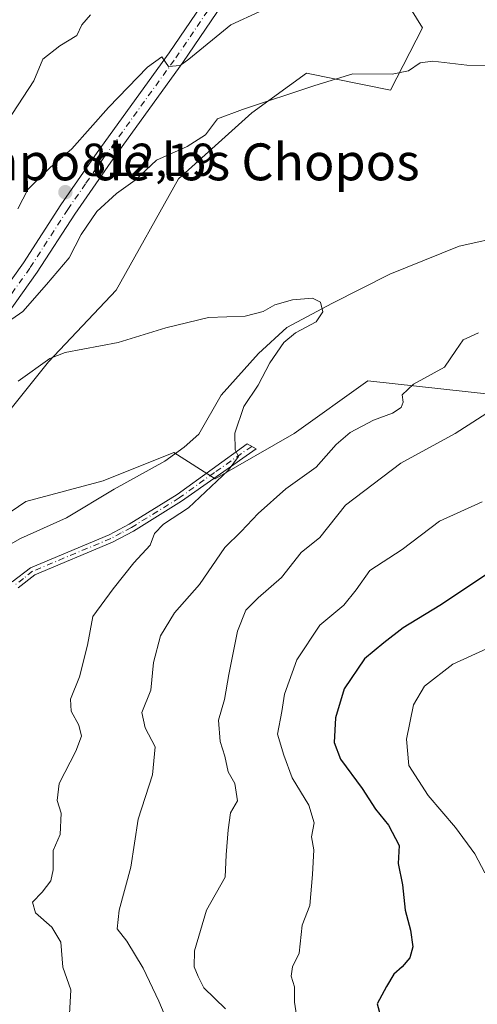
# Model space of a CAD drawing. Units: metres. Extents: x 621214 to 624687, y 4722553 to 4724927.
# Drawn here: x 622588 to 622687, y 4722695 to 4722909 of the extents above; entities that cross this region are included whole.
import ezdxf
from ezdxf.enums import TextEntityAlignment as Align

# ---------------------------------------------------------------- set-up
doc = ezdxf.new("R2010")
doc.units = ezdxf.units.M
doc.header["$MEASUREMENT"] = 0
doc.linetypes.add('DGN Style 4', pattern=[2.6384748266838614, 1.318413404963828, -0.6592067024819142, 0.001648016756204785, -0.6592067024819142])
for name, color, linetype, lineweight in [('Camino Cxs', 7, 'Continuous', 0), ('Camino eje', 30, 'DGN Style 4', 13), ('Corriente natural lineal', 142, 'Continuous', 13), ('Cultivos herbáceos CxS', 92, 'Continuous', 0), ('Curva de nivel maestra', 30, 'Continuous', 30), ('Curva de nivel normal', 30, 'Continuous', 0), ('Matorral CxS', 135, 'Continuous', 0), ('Pastizal CxS', 92, 'Continuous', 0), ('Pista no pavimentada Cxs', 111, 'Continuous', 0), ('Pista no pavimentada eje', 91, 'DGN Style 4', 0), ('Punto de cota en terreno', 7, 'Continuous', 0), ('Rótulo de punto de cota en terreno', 7, 'Continuous', 0), ('Texto cartográfico', 7, 'Continuous', 0)]:
    doc.layers.add(name, color=color, linetype=linetype, lineweight=lineweight)
doc.styles.add('Style-Arial', font='txt')

# ---------------------------------------------------------------- blocks, each defined once
blk = doc.blocks.new('*U7')
at = {"layer": 'Matorral CxS', "color": 135, "linetype": 'Continuous', "lineweight": 0}
for points in [[(622727.7697999999, 4722579.075300001, 852.297399999996), (622398.5043000003, 4722573.224099999, 783.0040000000009), (622418.7708999999, 4722580.778899999, 784.2167000000045), (622441.8230999997, 4722595.455700001, 786.0685999999987), (622456.1870999997, 4722607.784499999, 787.9842999999966), (622470.9084999999, 4722633.1523, 790.2632000000012), (622483.9935, 4722637.244100001, 789.9974999999977), (622497.8967000004, 4722645.427100001, 790.6974999999949), (622521.6139000002, 4722665.8847, 792.2743000000046), (622542.6741000004, 4722683.886499999, 793.4444999999978), (622546.9672999998, 4722709.256100001, 795.699299999993), (622549.0126999998, 4722732.1679, 796.751900000003), (622557.9389000004, 4722737.251900001, 796.6526000000014), (622558.8271000005, 4722754.262700001, 797.797000000006), (622559.8494999995, 4722780.4485, 800.8776999999974), (622567.8234999999, 4722789.450300001, 800.8203999999969), (622589.4967, 4722804.1801, 802.4363000000012), (622606.2616999998, 4722808.6797, 802.7176000000036), (622621.5959000001, 4722814.817700001, 802.9195000000037), (622630.5916999998, 4722809.0899, 804.604800000001), (622647.7666999997, 4722818.908700001, 805.9085999999952), (622663.7147000004, 4722830.365499999, 807.2005999999965), (622701.3346999995, 4722826.273499999, 815.2841999999946)], [(622665.9013, 4722922.538699999, 816.0712000000058), (622675.5740999999, 4722906.878699999, 811.8775000000023), (622668.6228999998, 4722893.375700001, 809.718599999993), (622650.4259000003, 4722897.058700001, 811.0583000000044), (622638.5679000001, 4722888.4659, 810.3007999999973), (622622.6195, 4722874.1461, 808.8993000000046), (622609.1250999998, 4722850.0055, 806.7648000000045), (622594.4040999999, 4722834.457699999, 805.613599999997), (622567.4146999996, 4722800.905900001, 803.5200999999943), (622558.8277000004, 4722792.314300001, 804.2881999999955), (622554.3295, 4722782.4945, 803.2817000000068), (622549.8309000004, 4722757.535700001, 800.5644999999931), (622542.4698999999, 4722733.803900001, 798.1291000000057), (622531.0197000002, 4722717.438100001, 798.7571999999927), (622529.3844999997, 4722707.6183, 797.2998999999982), (622517.1162999999, 4722695.7523, 796.4437000000034), (622492.5809000004, 4722674.886700001, 794.5908999999957)]]:
    blk.add_polyline3d(points, dxfattribs=at)
blk = doc.blocks.new('*U9')
at = {"layer": 'Cultivos herbáceos CxS', "color": 92, "linetype": 'Continuous', "lineweight": 0}
for points in [[(622492.5809000004, 4722674.886700001, 794.5908999999957), (622517.1162999999, 4722695.7523, 796.4437000000034), (622529.3844999997, 4722707.6183, 797.2998999999982), (622531.0197000002, 4722717.438100001, 798.7571999999927), (622542.4698999999, 4722733.803900001, 798.1291000000057), (622549.8309000004, 4722757.535700001, 800.5644999999931), (622554.3295, 4722782.4945, 803.2817000000068), (622558.8277000004, 4722792.314300001, 804.2881999999955), (622567.4146999996, 4722800.905900001, 803.5200999999943), (622594.4040999999, 4722834.457699999, 805.613599999997), (622609.1250999998, 4722850.0055, 806.7648000000045), (622622.6195, 4722874.1461, 808.8993000000046), (622638.5679000001, 4722888.4659, 810.3007999999973), (622650.4259000003, 4722897.058700001, 811.0583000000044), (622668.6228999998, 4722893.375700001, 809.718599999993), (622675.5740999999, 4722906.878699999, 811.8775000000023), (622665.9013, 4722922.538699999, 816.0712000000058)], [(622701.3346999995, 4722826.273499999, 815.2841999999946), (622663.7147000004, 4722830.365499999, 807.2005999999965), (622647.7666999997, 4722818.908700001, 805.9085999999952), (622630.5916999998, 4722809.0899, 804.604800000001), (622621.5959000001, 4722814.817700001, 802.9195000000037), (622606.2616999998, 4722808.6797, 802.7176000000036), (622589.4967, 4722804.1801, 802.4363000000012), (622567.8234999999, 4722789.450300001, 800.8203999999969), (622559.8494999995, 4722780.4485, 800.8776999999974), (622558.8271000005, 4722754.262700001, 797.797000000006), (622557.9389000004, 4722737.251900001, 796.6526000000014), (622549.0126999998, 4722732.1679, 796.751900000003), (622546.9672999998, 4722709.256100001, 795.699299999993), (622542.6741000004, 4722683.886499999, 793.4444999999978), (622521.6139000002, 4722665.8847, 792.2743000000046), (622497.8967000004, 4722645.427100001, 790.6974999999949), (622483.9935, 4722637.244100001, 789.9974999999977), (622470.9084999999, 4722633.1523, 790.2632000000012), (622456.1870999997, 4722607.784499999, 787.9842999999966), (622441.8230999997, 4722595.455700001, 786.0685999999987), (622418.7708999999, 4722580.778899999, 784.2167000000045), (622398.5043000003, 4722573.224099999, 783.0040000000009), (622395.8082999998, 4722573.176200001, 782.9599000000018), (622382.7868999997, 4722574.233100001, 782.372000000003)]]:
    blk.add_polyline3d(points, dxfattribs=at)
blk = doc.blocks.new('5PATER')
at = {"layer": 'Pastizal CxS', "linetype": 'Continuous', "lineweight": 0}
h = blk.add_hatch(color=51, dxfattribs=at)
edge = h.paths.add_edge_path()
edge.add_ellipse((0, 0), major_axis=(-0.1095731443231308, -0.1110710700762829), ratio=0.9994222409660322, start_angle=0, end_angle=360)

msp = doc.modelspace()

# ---------------------------------------------------------------- linework, layer by layer
at = {"layer": 'Camino Cxs', "color": 7, "linetype": 'Continuous', "lineweight": 0}
msp.add_polyline3d([(622586.5601000005, 4722786.7501, 801.0706999999966), (622590.5201000003, 4722789.850099999, 803.4309999999969), (622607.5601000005, 4722796.970100001, 804.1091000000015), (622611.9600999998, 4722799.3201, 805.1774000000005), (622622.3101000005, 4722805.720100001, 806.6159000000043), (622637.5401, 4722816.670100001, 805.7704999999987), (622639.5201000003, 4722815.620100001, 806.1407000000036), (622623.2901, 4722804.2501, 807.2388000000064), (622612.8400999998, 4722797.790100001, 805.3077999999952), (622608.3201000001, 4722795.370100001, 804.3113000000012), (622591.4200999998, 4722788.3101, 802.9805999999954), (622587.8101000005, 4722785.4901, 801.1998000000021)], dxfattribs=at)
msp.add_polyline3d([(622586.5601000005, 4722786.7501, 801.0706999999966), (622590.5201000003, 4722789.850099999, 803.4309999999969), (622607.5601000005, 4722796.970100001, 804.1091000000015), (622611.9600999998, 4722799.3201, 805.1774000000005), (622622.3101000005, 4722805.720100001, 806.6159000000043), (622637.5401, 4722816.670100001, 805.7704999999987), (622639.5201000003, 4722815.620100001, 806.1407000000036), (622623.2901, 4722804.2501, 807.2388000000064), (622612.8400999998, 4722797.790100001, 805.3077999999952), (622608.3201000001, 4722795.370100001, 804.3113000000012), (622591.4200999998, 4722788.3101, 802.9805999999954), (622587.8101000005, 4722785.4901, 801.1998000000021)], dxfattribs=at)
at = {"layer": 'Camino eje', "color": 30, "linetype": 'DGN Style 4', "lineweight": 13}
msp.add_polyline3d([(622638.5301000001, 4722816.145099999, 805.9438999999985), (622630.4151, 4722810.460100001, 807.4275000000052), (622622.8000999996, 4722804.985099999, 806.9104999999981), (622612.4001000002, 4722798.5551, 805.1686000000045), (622610.2001, 4722797.380100001, 804.6423999999971), (622607.9401000004, 4722796.170100001, 804.2048999999971), (622590.9700999996, 4722789.0801, 803.1983000000037), (622588.9901000002, 4722787.530099999, 801.767200000002), (622587.1851000005, 4722786.120100001, 801.0776999999945)], dxfattribs=at)
at = {"layer": 'Corriente natural lineal', "color": 142, "linetype": 'Continuous', "lineweight": 13}
msp.add_polyline3d([(622694.0601000005, 4722861.850099999, 807.2323999999935), (622683.5701000001, 4722859.5701, 806.8209000000061), (622668.5100999996, 4722853.4801, 806.058999999994), (622656.0601000005, 4722847.220100001, 805.8883999999962), (622646.1601, 4722841.890100001, 805.0840000000027), (622640.0000999998, 4722836.270099999, 804.3380000000034), (622631.8901000004, 4722827.220100001, 803.3920000000071), (622627.0401, 4722818.790100001, 802.946100000001), (622623.8601000002, 4722815.970100001, 802.9311000000016), (622619.6300999997, 4722812.9101, 802.866200000004), (622608.6401000004, 4722806.860099999, 802.5234999999958), (622598.3201000001, 4722800.690099999, 801.607799999998), (622588.3701, 4722796.210100001, 801.2256999999955), (622581.8701, 4722792.5701, 800.7023999999948)], dxfattribs=at)
at = {"layer": 'Cultivos herbáceos CxS', "color": 92, "linetype": 'Continuous', "lineweight": 0}
for points in [[(622492.5809000004, 4722674.886700001, 794.5908999999957), (622517.1162999999, 4722695.7523, 796.4437000000034), (622529.3844999997, 4722707.6183, 797.2998999999982), (622531.0197000002, 4722717.438100001, 798.7571999999927), (622542.4698999999, 4722733.803900001, 798.1291000000057), (622549.8309000004, 4722757.535700001, 800.5644999999931), (622554.3295, 4722782.4945, 803.2817000000068), (622558.8277000004, 4722792.314300001, 804.2881999999955), (622567.4146999996, 4722800.905900001, 803.5200999999943), (622594.4040999999, 4722834.457699999, 805.613599999997), (622609.1250999998, 4722850.0055, 806.7648000000045), (622622.6195, 4722874.1461, 808.8993000000046), (622638.5679000001, 4722888.4659, 810.3007999999973), (622650.4259000003, 4722897.058700001, 811.0583000000044), (622668.6228999998, 4722893.375700001, 809.718599999993), (622675.5740999999, 4722906.878699999, 811.8775000000023), (622665.9013, 4722922.538699999, 816.0712000000058)], [(622701.3346999995, 4722826.273499999, 815.2841999999946), (622663.7147000004, 4722830.365499999, 807.2005999999965), (622647.7666999997, 4722818.908700001, 805.9085999999952), (622630.5916999998, 4722809.0899, 804.604800000001), (622621.5959000001, 4722814.817700001, 802.9195000000037), (622606.2616999998, 4722808.6797, 802.7176000000036), (622589.4967, 4722804.1801, 802.4363000000012), (622567.8234999999, 4722789.450300001, 800.8203999999969), (622559.8494999995, 4722780.4485, 800.8776999999974), (622558.8271000005, 4722754.262700001, 797.797000000006), (622557.9389000004, 4722737.251900001, 796.6526000000014), (622549.0126999998, 4722732.1679, 796.751900000003), (622546.9672999998, 4722709.256100001, 795.699299999993), (622542.6741000004, 4722683.886499999, 793.4444999999978), (622521.6139000002, 4722665.8847, 792.2743000000046), (622497.8967000004, 4722645.427100001, 790.6974999999949), (622483.9935, 4722637.244100001, 789.9974999999977), (622470.9084999999, 4722633.1523, 790.2632000000012), (622456.1870999997, 4722607.784499999, 787.9842999999966), (622441.8230999997, 4722595.455700001, 786.0685999999987), (622418.7708999999, 4722580.778899999, 784.2167000000045), (622398.5045999996, 4722573.224300001, 783.0041000000057)]]:
    msp.add_polyline3d(points, dxfattribs=at)
at = {"layer": 'Curva de nivel maestra', "color": 30, "linetype": 'Continuous', "lineweight": 30, "elevation": 825, "flags": 128}
msp.add_lwpolyline([(622697.7300000006, 4722793.840100001), (622679.3600000005, 4722781.620100001), (622671.4000000004, 4722776.8301), (622667.1900000004, 4722773.550100001), (622662.9900000002, 4722770.110099999), (622658.6200000001, 4722763.590100001), (622656.6900000004, 4722757.300100001), (622656.4100000003, 4722751.970100001), (622657.8099999996, 4722748.3101), (622662.4900000002, 4722742.0101), (622665.3600000005, 4722737.530099999), (622668.2100000001, 4722734.0001), (622670.5, 4722729.610099999), (622670.3200000003, 4722725.720100001), (622671.2300000006, 4722721.0701), (622671.8499999996, 4722715.620100001), (622672.9500000002, 4722711.2401), (622673.4800000006, 4722707.620100001), (622672.8600000005, 4722705.270099999), (622671.1699999999, 4722703.290100001), (622669.3600000005, 4722701.690099999), (622667.7999999998, 4722699.0801), (622665.7400000002, 4722695.3101), (622667.2100000001, 4722689.9101)], dxfattribs=at)
at = {"layer": 'Curva de nivel normal', "color": 30, "linetype": 'Continuous', "lineweight": 0, "flags": 128}
for points, elevation in [([(622580.6900000004, 4722879.3301), (622591.2000000002, 4722895.420100001), (622593.1900000004, 4722900.090100001), (622596.8700000001, 4722902.9901), (622600.5599999996, 4722905.210100001), (622601.6299999999, 4722907.520099999), (622603.5599999996, 4722909.7401)], 820), ([(622640.29, 4722910.4001), (622633.9699999997, 4722907.5101), (622624.8700000001, 4722900.0801), (622623.0099999999, 4722898.710100001), (622620.4299999997, 4722898.5101), (622619.0300000003, 4722900.610099999), (622615.8899999997, 4722898.340100001), (622607.4299999997, 4722889.610099999), (622599.4500000002, 4722880.6501), (622594.7599999999, 4722876.5801), (622589.9600000001, 4722871.850099999), (622587.7699999996, 4722867.6801)], 815), ([(622698.8600000005, 4722898.7401), (622685.1900000004, 4722898.790100001), (622677.8600000005, 4722899.640100001), (622675.0499999998, 4722899.280099999), (622672.5300000003, 4722897.5701), (622668.9699999997, 4722896.880100001), (622660.4299999997, 4722896.9101), (622652.2000000002, 4722894.4001), (622636.5300000003, 4722889.1501), (622631.0999999996, 4722887.1501), (622628.5, 4722883.720100001), (622624.5099999999, 4722881.170100001), (622617.8899999997, 4722878.190099999), (622613.25, 4722873.840100001), (622609.2000000002, 4722870.950099999), (622604.8799999999, 4722867.0601), (622601.5099999999, 4722862.0701), (622598.8799999999, 4722857.0601), (622594, 4722851.2601), (622588.8499999996, 4722845.4001), (622583.0800000001, 4722841.4001)], 810), ([(622598.7400000002, 4722689.1801), (622599.2599999999, 4722698.360099999), (622597.5199999996, 4722703.2401), (622597.0800000001, 4722708.6501), (622595.1200000001, 4722711.880100001), (622591.6200000001, 4722715.030099999), (622590.9400000004, 4722717.3201), (622593.0599999996, 4722719.5101), (622594.9400000004, 4722721.950099999), (622595.4500000002, 4722724.350099999), (622595.4299999997, 4722728.530099999), (622596.9600000001, 4722732.040100001), (622597.1399999997, 4722736.6601), (622596.2800000003, 4722739.4001), (622596.7400000002, 4722743.030099999), (622600.3499999996, 4722750.0601), (622601.5700000003, 4722753.3301), (622601.0300000003, 4722755.710100001), (622599.3300000001, 4722758.7601), (622599.2100000001, 4722761.380100001), (622601.1299999999, 4722766.1601), (622602.8499999996, 4722773.030099999), (622604.0300000003, 4722779.290100001), (622608.4199999999, 4722785.290100001), (622612.9400000004, 4722790.9001), (622616.4800000006, 4722794.7401), (622617.4299999997, 4722797.2401), (622619.3600000005, 4722799.290100001), (622624.7800000003, 4722802.840100001), (622633.4100000003, 4722810.9301), (622635.6600000003, 4722813.960100001), (622634.9400000004, 4722815.370100001), (622634.8499999996, 4722819.030099999), (622636.8399999999, 4722824.8201), (622639.9100000003, 4722829.440099999), (622642.4199999999, 4722834.2401), (622645.4800000006, 4722838.640100001), (622648.0199999996, 4722840.7601), (622652.5199999996, 4722843.1601), (622653.9400000004, 4722845.350099999), (622653.4800000006, 4722847.4001), (622651.7300000006, 4722848.280099999), (622647.4000000004, 4722847.940099999), (622643.5300000003, 4722846.8101), (622641.0099999999, 4722845.360099999), (622637.1100000005, 4722844.4101), (622629.1500000004, 4722844.090100001), (622619.9000000004, 4722841.870100001), (622609.5700000003, 4722838.640100001), (622598.0099999999, 4722836.470100001), (622594.7199999997, 4722835.170100001), (622587.8700000001, 4722830.2601)], 805.0000000000001), ([(622620.0800000001, 4722691.780099999), (622618.3499999996, 4722695.840100001), (622614.9500000002, 4722702.9901), (622611.4299999997, 4722708.9101), (622609.3399999999, 4722711.540100001), (622609.7599999999, 4722715.5801), (622612.2999999998, 4722724.9001), (622613.8899999997, 4722735.3201), (622617.0099999999, 4722744.950099999), (622617.5599999996, 4722751.040100001), (622615.3700000001, 4722755.100099999), (622614.7000000002, 4722758.460100001), (622616.5999999996, 4722763.290100001), (622617.1799999997, 4722769.2601), (622618.75, 4722775.0701), (622621.7699999996, 4722780.0801), (622627.2000000002, 4722786.190099999), (622632.7000000002, 4722794.2601), (622636.2400000002, 4722797.700099999), (622639.9500000002, 4722801.620100001), (622645.9500000002, 4722806.960100001), (622652.5199999996, 4722811.620100001), (622656.8399999999, 4722816.550100001), (622659.8600000005, 4722819.1601), (622664.9199999999, 4722821.8301), (622669.0899999999, 4722823.3301), (622670.9800000006, 4722824.5601), (622671.3700000001, 4722825.7501), (622671.1900000004, 4722827.350099999), (622673.6399999997, 4722829.620100001), (622680.3300000001, 4722833.290100001), (622682.79, 4722836.960100001), (622684.4299999997, 4722839.220100001), (622687.7199999997, 4722840.7401)], 810), ([(622632.8499999996, 4722694.220100001), (622628.1399999997, 4722698.7301), (622626.9199999999, 4722701.2401), (622626.04, 4722703.290100001), (622626.1299999999, 4722706.790100001), (622628.6900000004, 4722715.590100001), (622632.75, 4722722.790100001), (622633.0099999999, 4722727.630100001), (622633.3899999997, 4722733.040100001), (622633.9299999997, 4722736.720100001), (622635.4500000002, 4722739.300100001), (622634.8799999999, 4722743.040100001), (622633.4000000004, 4722745.5601), (622632.6799999997, 4722749.020099999), (622631.6900000004, 4722752.1801), (622631.3200000003, 4722756.790100001), (622632.6500000004, 4722761.2401), (622633.5199999996, 4722766.690099999), (622635.4299999997, 4722776.120100001), (622637.2599999999, 4722780.6501), (622639.8899999997, 4722783.3201), (622644.9699999997, 4722787.700099999), (622649.2400000002, 4722793.1501), (622653.2699999996, 4722796.370100001), (622658.8799999999, 4722803.420100001), (622670.8600000005, 4722812.4801), (622682.6600000003, 4722818.9101), (622692.3799999999, 4722825.140100001)], 815), ([(622688.54, 4722804.110099999), (622679.2800000003, 4722799.9301), (622671.1900000004, 4722793.780099999), (622664.1900000004, 4722789.2601), (622661.2000000002, 4722785.0601), (622658.5300000003, 4722781.720100001), (622653.3200000003, 4722777.380100001), (622648.3200000003, 4722769.9001), (622645.6399999997, 4722762.420100001), (622645.0300000003, 4722758.6601), (622644.0899999999, 4722753.7301), (622645.4699999997, 4722749.2301), (622647.2999999998, 4722744.3201), (622650.9100000003, 4722738.350099999), (622652.0599999996, 4722734.520099999), (622651.5, 4722731.5001), (622652, 4722728.700099999), (622651.7300000006, 4722723.3101), (622651.1600000003, 4722716.630100001), (622649.4600000001, 4722712.360099999), (622648.8099999996, 4722706.300100001), (622647.3899999997, 4722703.300100001), (622647.0999999996, 4722701.300100001), (622647.7699999996, 4722698.9801), (622647.8399999999, 4722695.640100001), (622648.2400000002, 4722692.850099999)], 820), ([(622689.0899999999, 4722723.6801), (622686.9600000001, 4722727.8201), (622682.7199999997, 4722733.4901), (622676.8099999996, 4722740.470100001), (622672.6500000004, 4722746.940099999), (622672.1100000005, 4722752.6801), (622673.6399999997, 4722760.110099999), (622676.0300000003, 4722764.1501), (622682.1500000004, 4722768.960100001), (622690.25, 4722772.600099999)], 830)]:
    msp.add_lwpolyline(points, dxfattribs=dict(at, elevation=elevation))
at = {"layer": 'Matorral CxS', "color": 135, "linetype": 'Continuous', "lineweight": 0}
for points in [[(622492.5809000004, 4722674.886700001, 794.5908999999957), (622517.1162999999, 4722695.7523, 796.4437000000034), (622529.3844999997, 4722707.6183, 797.2998999999982), (622531.0197000002, 4722717.438100001, 798.7571999999927), (622542.4698999999, 4722733.803900001, 798.1291000000057), (622549.8309000004, 4722757.535700001, 800.5644999999931), (622554.3295, 4722782.4945, 803.2817000000068), (622558.8277000004, 4722792.314300001, 804.2881999999955), (622567.4146999996, 4722800.905900001, 803.5200999999943), (622594.4040999999, 4722834.457699999, 805.613599999997), (622609.1250999998, 4722850.0055, 806.7648000000045), (622622.6195, 4722874.1461, 808.8993000000046), (622638.5679000001, 4722888.4659, 810.3007999999973), (622650.4259000003, 4722897.058700001, 811.0583000000044), (622668.6228999998, 4722893.375700001, 809.718599999993), (622675.5740999999, 4722906.878699999, 811.8775000000023), (622665.9013, 4722922.538699999, 816.0712000000058)], [(622701.3346999995, 4722826.273499999, 815.2841999999946), (622663.7147000004, 4722830.365499999, 807.2005999999965), (622647.7666999997, 4722818.908700001, 805.9085999999952), (622630.5916999998, 4722809.0899, 804.604800000001), (622621.5959000001, 4722814.817700001, 802.9195000000037), (622606.2616999998, 4722808.6797, 802.7176000000036), (622589.4967, 4722804.1801, 802.4363000000012), (622567.8234999999, 4722789.450300001, 800.8203999999969), (622559.8494999995, 4722780.4485, 800.8776999999974), (622558.8271000005, 4722754.262700001, 797.797000000006), (622557.9389000004, 4722737.251900001, 796.6526000000014), (622549.0126999998, 4722732.1679, 796.751900000003), (622546.9672999998, 4722709.256100001, 795.699299999993), (622542.6741000004, 4722683.886499999, 793.4444999999978), (622521.6139000002, 4722665.8847, 792.2743000000046), (622497.8967000004, 4722645.427100001, 790.6974999999949), (622483.9935, 4722637.244100001, 789.9974999999977), (622470.9084999999, 4722633.1523, 790.2632000000012), (622456.1870999997, 4722607.784499999, 787.9842999999966), (622441.8230999997, 4722595.455700001, 786.0685999999987), (622418.7708999999, 4722580.778899999, 784.2167000000045), (622398.5045999996, 4722573.224300001, 783.0041000000057)]]:
    msp.add_polyline3d(points, dxfattribs=at)
at = {"layer": 'Pista no pavimentada Cxs', "color": 111, "linetype": 'Continuous', "lineweight": 0}
for points in [[(622482.1300999997, 4722682.360099999, 797.6186000000016), (622513.7500999998, 4722708.3201, 800.1913000000059), (622517.3400999998, 4722711.770099999, 800.209600000002), (622520.0900999998, 4722715.2601, 800.9048999999941), (622522.6201, 4722719.590100001, 801.0445999999939), (622524.0401, 4722722.8301, 801.5917999999947), (622531.0301000001, 4722741.130100001, 802.239400000006), (622549.4401000004, 4722784.840100001, 804.6046000000061), (622556.3201000001, 4722803.3201, 806.6101000000053), (622561.3601000002, 4722814.0701, 807.7747999999993), (622569.0201000003, 4722827.950099999, 809.2165999999997), (622588.9600999998, 4722855.9301, 811.8013000000064), (622597.0900999998, 4722868.530099999, 812.3521000000038), (622604.9901000002, 4722879.860099999, 813.4876999999979), (622620.5900999998, 4722901.450099999, 815.7030999999988), (622641.6101000002, 4722932.360099999, 819.3902999999991)], [(622482.1300999997, 4722682.360099999, 797.6186000000016), (622513.7500999998, 4722708.3201, 800.1913000000059), (622517.3400999998, 4722711.770099999, 800.209600000002), (622520.0900999998, 4722715.2601, 800.9048999999941), (622522.6201, 4722719.590100001, 801.0445999999939), (622524.0401, 4722722.8301, 801.5917999999947), (622531.0301000001, 4722741.130100001, 802.239400000006), (622549.4401000004, 4722784.840100001, 804.6046000000061), (622556.3201000001, 4722803.3201, 806.6101000000053), (622561.3601000002, 4722814.0701, 807.7747999999993), (622569.0201000003, 4722827.950099999, 809.2165999999997), (622588.9600999998, 4722855.9301, 811.8013000000064), (622597.0900999998, 4722868.530099999, 812.3521000000038), (622604.9901000002, 4722879.860099999, 813.4876999999979), (622620.5900999998, 4722901.450099999, 815.7030999999988), (622641.6101000002, 4722932.360099999, 819.3902999999991)], [(622644.5000999998, 4722930.1801, 819.1989000000032), (622623.5500999996, 4722899.370100001, 815.3102000000072), (622607.9401000004, 4722877.770099999, 812.942599999995), (622600.1001000004, 4722866.5101, 811.4928999999976), (622591.9600999998, 4722853.9001, 811.4599000000018), (622572.0900999998, 4722826.020099999, 809.2219999999944), (622564.5900999998, 4722812.4301, 806.7281999999979), (622559.6601, 4722801.920100001, 805.7284000000074), (622552.8101000005, 4722783.530099999, 804.2100000000065), (622534.3901000004, 4722739.780099999, 802.3239999999934), (622527.3901000004, 4722721.460100001, 802.7341000000015), (622525.8501000004, 4722717.950099999, 803.1983999999939), (622523.0900999998, 4722713.220100001, 800.867499999993), (622520.0301000001, 4722709.3301, 800.9786000000023), (622516.1601, 4722705.610099999, 799.8957999999984), (622484.5601000005, 4722679.6801, 798.8861000000034)], [(622644.5000999998, 4722930.1801, 819.1989000000032), (622623.5500999996, 4722899.370100001, 815.3102000000072), (622607.9401000004, 4722877.770099999, 812.942599999995), (622600.1001000004, 4722866.5101, 811.4928999999976), (622591.9600999998, 4722853.9001, 811.4599000000018), (622572.0900999998, 4722826.020099999, 809.2219999999944), (622564.5900999998, 4722812.4301, 806.7281999999979), (622559.6601, 4722801.920100001, 805.7284000000074), (622552.8101000005, 4722783.530099999, 804.2100000000065), (622534.3901000004, 4722739.780099999, 802.3239999999934), (622527.3901000004, 4722721.460100001, 802.7341000000015), (622525.8501000004, 4722717.950099999, 803.1983999999939), (622523.0900999998, 4722713.220100001, 800.867499999993), (622520.0301000001, 4722709.3301, 800.9786000000023), (622516.1601, 4722705.610099999, 799.8957999999984), (622484.5601000005, 4722679.6801, 798.8861000000034)]]:
    msp.add_polyline3d(points, dxfattribs=at)
at = {"layer": 'Pista no pavimentada eje', "color": 91, "linetype": 'DGN Style 4', "lineweight": 0}
msp.add_polyline3d([(622499.1551000001, 4722694.0001, 798.3932000000059), (622514.9550999999, 4722706.965100001, 799.9980999999971), (622518.6851000005, 4722710.550100001, 800.4793000000063), (622521.5900999998, 4722714.2401, 800.8169000000053), (622524.2351000002, 4722718.770099999, 801.9801000000007), (622525.7150999998, 4722722.145099999, 802.0071999999927), (622532.7100999998, 4722740.4551, 801.8889000000055), (622551.1250999998, 4722784.1851, 804.4225000000006), (622557.9901000002, 4722802.620100001, 805.8745000000055), (622562.9751000004, 4722813.2501, 807.023199999996), (622570.5551000005, 4722826.985099999, 809.074099999998), (622590.4600999998, 4722854.915100001, 811.5629999999946), (622598.5950999996, 4722867.520099999, 811.857600000003), (622602.5450999998, 4722873.1851, 812.4493999999977), (622606.4650999998, 4722878.815099999, 813.1595999999992), (622622.0701000001, 4722900.4101, 815.420299999998), (622643.0551000005, 4722931.270099999, 819.2323999999935)], dxfattribs=at)

# ---------------------------------------------------------------- block references
at = {"layer": 'Cultivos herbáceos CxS', "color": 92, "linetype": 'Continuous', "lineweight": 0}
msp.add_blockref('*U9', (0, 0), dxfattribs=at)
at = {"layer": 'Matorral CxS', "color": 135, "linetype": 'Continuous', "lineweight": 0}
msp.add_blockref('*U7', (0, 0), dxfattribs=at)
at = {"layer": 'Punto de cota en terreno', "color": 7, "linetype": 'Continuous', "lineweight": 0, "xscale": 10, "yscale": 10, "zscale": 10}
msp.add_blockref('5PATER', (622598.0800000001, 4722871.26, 812.1900000000023), dxfattribs=at)

# ---------------------------------------------------------------- texts
at = {"layer": 'Rótulo de punto de cota en terreno', "color": 7, "linetype": 'Continuous', "lineweight": 0, "style": 'Style-Arial'}
msp.add_text('812,19', height=7.000000000000002, dxfattribs=at).set_placement((622601.6078000005, 4722874.787799999))
at = {"layer": 'Texto cartográfico', "color": 7, "linetype": 'Continuous', "lineweight": 0, "style": 'Style-Arial'}
msp.add_text('Campo de los Chopos', height=8, dxfattribs=at).set_placement((622619.848036585, 4722877.83015), align=Align.MIDDLE_CENTER)

doc.saveas('drawing.dxf')
